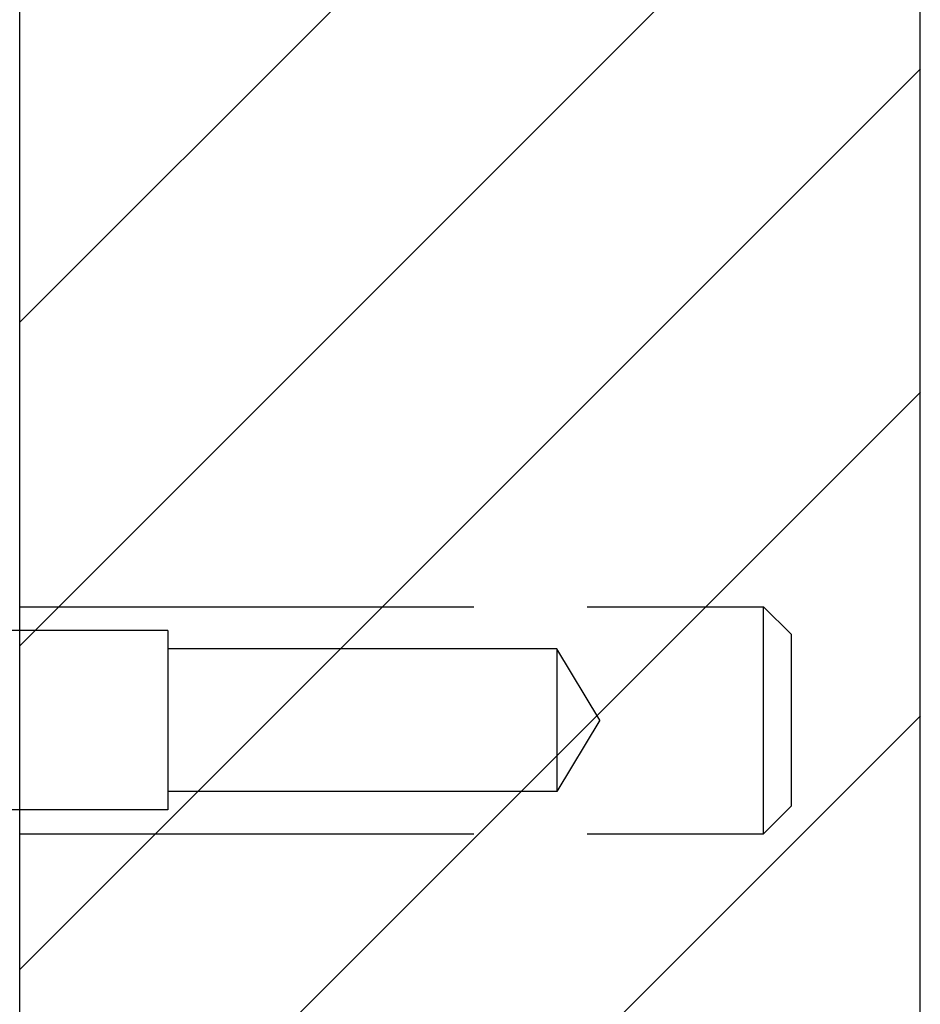
# Model space of a CAD drawing. Extents: x 2.2 to 49.9, y 1.9 to 30.
# Drawn here: x 23.5 to 24.4, y 15.6 to 16.7 of the extents above; entities that cross this region are included whole.
import ezdxf

# ---------------------------------------------------------------- set-up
doc = ezdxf.new("R2010")
doc.units = 0
doc.header["$LTSCALE"] = 3
doc.linetypes.add('DASHED', pattern=[0.2067, 0.1654, -0.0413])
doc.layers.get('0').update_dxf_attribs({"linetype": 'CONTINUOUS'})
for name, color, linetype in [('HATCH__ANSI_', 7, 'CONTINUOUS'), ('HIDDEN__ANSI_', 7, 'DASHED'), ('SKETCH_GEOMETRY__ANSI_', 7, 'CONTINUOUS'), ('VISIBLE__ANSI_', 7, 'CONTINUOUS')]:
    doc.layers.add(name, color=color, linetype=linetype)

# ---------------------------------------------------------------- blocks, each defined once
blk = doc.blocks.new('*X19')
at = {"color": 0}
for p, q in [((23.4591, 16.388), (24.4434, 17.3723)), ((23.4591, 16.0345), (24.4434, 17.0187)), ((23.4591, 15.6809), (24.4434, 16.6652)), ((23.4591, 15.3274), (24.4434, 16.3116)), ((23.4591, 14.9738), (24.4434, 15.9581))]:
    blk.add_line(p, q, dxfattribs=at)

msp = doc.modelspace()

# ---------------------------------------------------------------- linework, layer by layer
at = {"layer": 'HIDDEN__ANSI_'}
for p, q in [((23.45911, 16.07711), (24.27211, 16.07711)), ((24.27211, 15.82911), (24.27211, 16.07711)), ((24.30211, 16.04711), (24.27211, 16.07711)), ((23.62111, 16.05111), (23.42111, 16.05111)), ((23.62111, 16.05111), (23.62111, 15.85511)), ((24.30211, 16.04711), (24.30211, 15.85911)), ((24.04611, 16.03111), (23.62111, 16.03111)), ((24.04611, 16.03111), (24.04611, 15.87511)), ((24.09297, 15.95311), (24.04611, 16.03111)), ((24.09297, 15.95311), (24.04611, 15.87511)), ((24.04611, 15.87511), (23.62111, 15.87511)), ((23.62111, 15.85511), (23.42111, 15.85511)), ((24.30211, 15.85911), (24.27211, 15.82911)), ((23.45911, 15.82911), (24.27211, 15.82911))]:
    msp.add_line(p, q, dxfattribs=at)
at = {"layer": 'SKETCH_GEOMETRY__ANSI_', "color": 5}
for p, q in [((23.45911, 13.89061), (23.45911, 22.01561)), ((24.44336, 14.28431), (24.44336, 21.62191))]:
    msp.add_line(p, q, dxfattribs=at)
at = {"layer": 'VISIBLE__ANSI_'}
msp.add_line((23.45911, 13.95311), (23.45911, 20.89111), dxfattribs=at)

# ---------------------------------------------------------------- block references
at = {"layer": 'HATCH__ANSI_', "color": 5, "linetype": 'CONTINUOUS'}
msp.add_blockref('*X19', (0, 0), dxfattribs=at)

doc.saveas('drawing.dxf')
